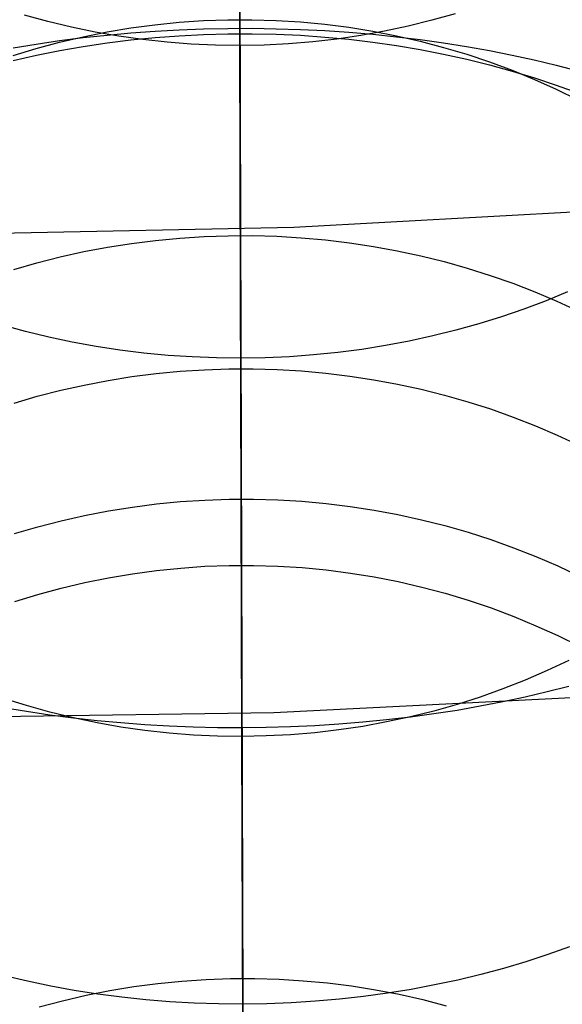
# Model space of a CAD drawing. Units: millimetres. Extents: x -178 to 181, y -126 to 233.
# Drawn here: x 0 to 3, y 14 to 18 of the extents above; entities that cross this region are included whole.
import ezdxf

# ---------------------------------------------------------------- set-up
doc = ezdxf.new("R2010")
doc.units = ezdxf.units.MM
doc.header["$MEASUREMENT"] = 0
for name, color, linetype, true_color in [('Layer 02', 7, 'Continuous', 0x7d26cd), ('Layer 07', 7, 'Continuous', 0xddc4c4), ('Layer 08', 7, 'Continuous', 0xff6100), ('Layer 14', 7, 'Continuous', 0x4f2735)]:
    doc.layers.add(name, color=color, linetype=linetype, true_color=true_color)

msp = doc.modelspace()

# ---------------------------------------------------------------- linework, layer by layer
at = {"layer": 'Layer 02'}
for p, q in [((2.6427, 17.3142, -896.0673), (1.3763, 17.2445, -896.0673)), ((1.3763, 17.2445, -896.0673), (0.1082, 17.2188, -896.0673))]:
    msp.add_line(p, q, dxfattribs=at)
at = {"layer": 'Layer 07'}
msp.add_line((1.1278, 24.139, -846.1523), (1.3186, -41.4064, -918.1559), dxfattribs=at)
at = {"layer": 'Layer 08'}
for p, q in [((1.3164, -40.6657, -918.8277), (1.1256, 24.8785, -846.8255)), ((1.1278, 24.139, -846.1523), (1.3186, -41.4064, -918.1559)), ((2.6348, 15.2318, -391.884), (1.2904, 15.1651, -391.884)), ((2.6348, 15.2318, -387.9516), (1.2904, 15.1651, -387.9516)), ((2.6348, 15.2318, -389.9178), (1.2904, 15.1651, -389.9178)), ((1.2904, 15.1651, -391.884), (-0.0554, 15.1451, -391.884)), ((1.2904, 15.1651, -387.9516), (-0.0554, 15.1451, -387.9516)), ((1.2904, 15.1651, -389.9178), (-0.0554, 15.1451, -389.9178))]:
    msp.add_line(p, q, dxfattribs=at)
at = {"layer": 'Layer 14'}
for p, q in [((1.1456, 18.0251, -476.9593), (1.1366, 21.1162, -469.9098)), ((1.1382, 20.5478, -738.3402), (1.1454, 18.0759, -735.9073)), ((1.1455, 18.0338, -690.4059), (1.1412, 19.5196, -689.6651)), ((1.1453, 18.0989, -697.1972), (1.1415, 19.4225, -696.4565)), ((1.1437, 18.6706, -585.8689), (1.1466, 17.666, -584.577)), ((1.1439, 18.608, -744.9575), (1.1506, 16.2902, -742.5679)), ((1.1443, 18.471, -575.1415), (1.1461, 17.8257, -574.0409)), ((0.3228, 18.1284, -477.0046), (0.2231, 18.1559, -477.0165)), ((2.0673, 18.1613, -477.0165), (1.9677, 18.1332, -477.0046)), ((0.4235, 18.104, -476.994), (0.3228, 18.1284, -477.0046)), ((0.6786, 18.1005, -492.6584), (0.7817, 18.1142, -492.6635)), ((0.7817, 18.1142, -492.6635), (0.8852, 18.1246, -492.6674)), ((0.8852, 18.1246, -492.6674), (0.9891, 18.1317, -492.6699)), ((0.9891, 18.1317, -492.6699), (1.0932, 18.1354, -492.6712)), ((1.0932, 18.1354, -492.6712), (1.1973, 18.1357, -492.6712)), ((1.152, 15.797, -499.0662), (1.1452, 18.136, -492.6714)), ((1.1973, 18.1357, -492.6712), (1.3014, 18.1326, -492.6699)), ((1.3014, 18.1326, -492.6699), (1.4053, 18.1262, -492.6674)), ((1.4053, 18.1262, -492.6674), (1.5089, 18.1163, -492.6635)), ((1.5089, 18.1163, -492.6635), (1.6121, 18.1032, -492.6584)), ((1.8672, 18.1082, -476.994), (1.7657, 18.0865, -476.9849)), ((1.9677, 18.1332, -477.0046), (1.8672, 18.1082, -476.994)), ((0.525, 18.0829, -476.9849), (0.4235, 18.104, -476.994)), ((0.4743, 18.0629, -492.6444), (0.5761, 18.0833, -492.652)), ((0.4743, 18.0589, -697.1313), (0.5761, 18.07, -697.15)), ((0.6273, 18.065, -476.9771), (0.525, 18.0829, -476.9849)), ((0.5761, 18.0833, -492.652), (0.6786, 18.1005, -492.6584)), ((0.5761, 18.07, -697.15), (0.6787, 18.0793, -697.1656)), ((0.7303, 18.0504, -476.9707), (0.6273, 18.065, -476.9771)), ((0.6787, 18.0793, -697.1656), (0.7818, 18.0868, -697.178)), ((0.7818, 18.0868, -697.178), (0.8853, 18.0925, -697.1874)), ((0.7819, 18.0595, -735.9233), (0.8854, 18.0673, -735.9155)), ((0.7819, 18.0595, -735.9233), (0.8854, 18.0673, -735.9155)), ((0.8853, 18.0925, -697.1874), (0.9892, 18.0964, -697.1937)), ((0.8854, 18.0673, -735.9155), (0.9893, 18.0726, -735.9103)), ((0.8854, 18.0673, -735.9155), (0.9893, 18.0726, -735.9103)), ((0.9892, 18.0964, -697.1937), (1.0933, 18.0985, -697.1968)), ((0.9893, 18.0726, -735.9103), (1.0933, 18.0754, -735.9077)), ((0.9893, 18.0726, -735.9103), (1.0933, 18.0754, -735.9077)), ((1.0933, 18.0985, -697.1968), (1.1974, 18.0988, -697.1968)), ((1.0933, 18.0754, -735.9077), (1.1975, 18.0758, -735.9077)), ((1.0933, 18.0754, -735.9077), (1.1975, 18.0758, -735.9077)), ((1.1487, 16.9477, -697.8806), (1.1453, 18.0989, -697.1972)), ((1.1454, 18.0759, -735.9073), (1.1488, 16.9223, -734.7773)), ((1.1974, 18.0988, -697.1968), (1.3015, 18.0973, -697.1937)), ((1.1975, 18.0758, -735.9077), (1.3016, 18.0736, -735.9103)), ((1.1975, 18.0758, -735.9077), (1.3016, 18.0736, -735.9103)), ((1.3015, 18.0973, -697.1937), (1.4054, 18.094, -697.1874)), ((1.3016, 18.0736, -735.9103), (1.4055, 18.0688, -735.9155)), ((1.3016, 18.0736, -735.9103), (1.4055, 18.0688, -735.9155)), ((1.4054, 18.094, -697.1874), (1.509, 18.0889, -697.178)), ((1.4055, 18.0688, -735.9155), (1.5091, 18.0616, -735.9233)), ((1.4055, 18.0688, -735.9155), (1.5091, 18.0616, -735.9233)), ((1.509, 18.0889, -697.178), (1.6121, 18.082, -697.1656)), ((1.6635, 18.0681, -476.9771), (1.5607, 18.0529, -476.9707)), ((1.6121, 18.1032, -492.6584), (1.7147, 18.0867, -492.652)), ((1.6121, 18.082, -697.1656), (1.7147, 18.0733, -697.15)), ((1.7657, 18.0865, -476.9849), (1.6635, 18.0681, -476.9771)), ((1.7147, 18.0867, -492.652), (1.8166, 18.0668, -492.6444)), ((1.7147, 18.0733, -697.15), (1.8166, 18.0628, -697.1313)), ((1.8166, 18.0668, -492.6444), (1.9178, 18.0437, -492.6355)), ((0.1741, 18.0152, -697.0572), (0.2731, 18.0315, -697.0849)), ((0.2731, 18.0315, -697.0849), (0.3732, 18.0461, -697.1096)), ((0.2732, 18.0122, -492.6254), (0.3732, 18.0392, -492.6355)), ((0.3732, 18.0392, -492.6355), (0.4743, 18.0629, -492.6444)), ((0.3732, 18.0461, -697.1096), (0.4743, 18.0589, -697.1313)), ((0.4744, 18.0212, -735.9621), (0.5762, 18.0365, -735.9466)), ((0.4744, 18.0212, -735.9621), (0.5762, 18.0365, -735.9466)), ((0.5762, 18.0365, -735.9466), (0.6788, 18.0492, -735.9337)), ((0.5762, 18.0365, -735.9466), (0.6788, 18.0492, -735.9337)), ((0.6788, 18.0492, -735.9337), (0.7819, 18.0595, -735.9233)), ((0.6788, 18.0492, -735.9337), (0.7819, 18.0595, -735.9233)), ((0.8337, 18.0391, -476.9657), (0.7303, 18.0504, -476.9707)), ((0.9374, 18.0311, -476.9622), (0.8337, 18.0391, -476.9657)), ((1.0414, 18.0265, -476.9601), (0.9374, 18.0311, -476.9622)), ((1.1456, 18.0251, -476.9593), (1.0414, 18.0265, -476.9601)), ((1.1498, 16.5601, -691.1832), (1.1455, 18.0338, -690.4059)), ((1.2497, 18.0271, -476.9601), (1.1456, 18.0251, -476.9593)), ((1.1542, 15.0635, -484.0732), (1.1456, 18.0251, -476.9593)), ((1.3537, 18.0324, -476.9622), (1.2497, 18.0271, -476.9601)), ((1.4574, 18.041, -476.9657), (1.3537, 18.0324, -476.9622)), ((1.5607, 18.0529, -476.9707), (1.4574, 18.041, -476.9657)), ((1.5091, 18.0616, -735.9233), (1.6122, 18.0519, -735.9337)), ((1.5091, 18.0616, -735.9233), (1.6122, 18.0519, -735.9337)), ((1.6122, 18.0519, -735.9337), (1.7148, 18.0398, -735.9466)), ((1.6122, 18.0519, -735.9337), (1.7148, 18.0398, -735.9466)), ((1.7148, 18.0398, -735.9466), (1.8168, 18.0251, -735.9621)), ((1.7148, 18.0398, -735.9466), (1.8168, 18.0251, -735.9621)), ((1.8166, 18.0628, -697.1313), (1.9178, 18.0506, -697.1096)), ((1.8168, 18.0251, -735.9621), (1.9179, 18.0081, -735.9802)), ((1.8168, 18.0251, -735.9621), (1.9179, 18.0081, -735.9802)), ((1.9178, 18.0506, -697.1096), (2.0179, 18.0366, -697.0849)), ((1.9178, 18.0437, -492.6355), (2.018, 18.0173, -492.6254)), ((2.0179, 18.0366, -697.0849), (2.1171, 18.0209, -697.0572)), ((0.1742, 17.982, -492.614), (0.2732, 18.0122, -492.6254)), ((0.1742, 17.961, -736.0238), (0.2733, 17.9835, -736.0008)), ((0.1742, 17.961, -736.0238), (0.2733, 17.9835, -736.0008)), ((0.2733, 17.9835, -736.0008), (0.3734, 18.0036, -735.9802)), ((0.2733, 17.9835, -736.0008), (0.3734, 18.0036, -735.9802)), ((0.3734, 18.0036, -735.9802), (0.4744, 18.0212, -735.9621)), ((0.3734, 18.0036, -735.9802), (0.4744, 18.0212, -735.9621)), ((1.9179, 18.0081, -735.9802), (2.0181, 17.9886, -736.0008)), ((1.9179, 18.0081, -735.9802), (2.0181, 17.9886, -736.0008)), ((2.018, 18.0173, -492.6254), (2.1172, 17.9877, -492.614)), ((2.0181, 17.9886, -736.0008), (2.1172, 17.9667, -736.0238)), ((2.0181, 17.9886, -736.0008), (2.1172, 17.9667, -736.0238)), ((2.1171, 18.0209, -697.0572), (2.2151, 18.0035, -697.0265)), ((2.1172, 17.9877, -492.614), (2.2152, 17.9548, -492.6014)), ((2.2151, 18.0035, -697.0265), (2.3118, 17.9844, -696.9929)), ((2.3118, 17.9844, -696.9929), (2.407, 17.9636, -696.9564)), ((2.1172, 17.9667, -736.0238), (2.2152, 17.9424, -736.0494)), ((2.1172, 17.9667, -736.0238), (2.2152, 17.9424, -736.0494)), ((2.2152, 17.9548, -492.6014), (2.3119, 17.9188, -492.5877)), ((2.2152, 17.9424, -736.0494), (2.3119, 17.9158, -736.0773)), ((2.2152, 17.9424, -736.0494), (2.3119, 17.9158, -736.0773)), ((2.407, 17.9636, -696.9564), (2.5008, 17.9412, -696.9171)), ((2.5008, 17.9412, -696.9171), (2.593, 17.9171, -696.8749)), ((2.3119, 17.9188, -492.5877), (2.4073, 17.8797, -492.5727)), ((2.3119, 17.9158, -736.0773), (2.4073, 17.8868, -736.1077)), ((2.3119, 17.9158, -736.0773), (2.4073, 17.8868, -736.1077)), ((2.4073, 17.8868, -736.1077), (2.5011, 17.8556, -736.1404)), ((2.4073, 17.8868, -736.1077), (2.5011, 17.8556, -736.1404)), ((2.4073, 17.8797, -492.5727), (2.5011, 17.8375, -492.5566)), ((2.5011, 17.8556, -736.1404), (2.5932, 17.8222, -736.1755)), ((2.5011, 17.8556, -736.1404), (2.5932, 17.8222, -736.1755)), ((1.1461, 17.8257, -574.0409), (1.1479, 17.2105, -572.9264)), ((2.5011, 17.8375, -492.5566), (2.5933, 17.7923, -492.5393)), ((1.1466, 17.666, -584.577), (1.1495, 16.6847, -583.2622)), ((0.6813, 17.1769, -572.9436), (0.7844, 17.1899, -572.9368)), ((0.7844, 17.1899, -572.9368), (0.8879, 17.1998, -572.9317)), ((0.8879, 17.1998, -572.9317), (0.9918, 17.2065, -572.9283)), ((0.9918, 17.2065, -572.9283), (1.0958, 17.21, -572.9266)), ((1.0958, 17.21, -572.9266), (1.2, 17.2103, -572.9266)), ((1.1479, 17.2105, -572.9264), (1.1512, 16.0811, -570.7075)), ((1.2, 17.2103, -572.9266), (1.3041, 17.2074, -572.9283)), ((1.3041, 17.2074, -572.9283), (1.408, 17.2013, -572.9317)), ((1.408, 17.2013, -572.9317), (1.5116, 17.1921, -572.9368)), ((1.5116, 17.1921, -572.9368), (1.6147, 17.1797, -572.9436)), ((1.6147, 17.1797, -572.9436), (1.7174, 17.1641, -572.9521)), ((0.3759, 17.1191, -572.9741), (0.4769, 17.1415, -572.9623)), ((0.4769, 17.1415, -572.9623), (0.5788, 17.1608, -572.9521)), ((0.5788, 17.1608, -572.9521), (0.6813, 17.1769, -572.9436)), ((1.7174, 17.1641, -572.9521), (1.8193, 17.1454, -572.9623)), ((1.8193, 17.1454, -572.9623), (1.9204, 17.1236, -572.9741)), ((0.1768, 17.0652, -573.0027), (0.2758, 17.0937, -572.9876)), ((0.2758, 17.0937, -572.9876), (0.3759, 17.1191, -572.9741)), ((1.9204, 17.1236, -572.9741), (2.0207, 17.0988, -572.9876)), ((2.0207, 17.0988, -572.9876), (2.1198, 17.0708, -573.0027)), ((2.1198, 17.0708, -573.0027), (2.2178, 17.0399, -573.0194)), ((2.2178, 17.0399, -573.0194), (2.3146, 17.006, -573.0378)), ((2.3146, 17.006, -573.0378), (2.4099, 16.9691, -573.0577)), ((2.4099, 16.9691, -573.0577), (2.5037, 16.9294, -573.0791)), ((2.5499, 16.9693, -583.0573), (2.4571, 16.9311, -583.085)), ((1.152, 15.821, -698.5903), (1.1487, 16.9477, -697.8806)), ((2.4571, 16.9311, -583.085), (2.3627, 16.8954, -583.1109)), ((2.5037, 16.9294, -573.0791), (2.5959, 16.8868, -573.1021)), ((1.1488, 16.9223, -734.7773), (1.1521, 15.7936, -733.6288)), ((2.3627, 16.8954, -583.1109), (2.2669, 16.8625, -583.1347)), ((2.2669, 16.8625, -583.1347), (2.1697, 16.8322, -583.1566)), ((0.227, 16.7993, -583.1765), (0.1284, 16.8263, -583.1566)), ((0.3267, 16.7752, -583.1944), (0.227, 16.7993, -583.1765)), ((2.0712, 16.8047, -583.1765), (1.9717, 16.78, -583.1944)), ((2.1697, 16.8322, -583.1566), (2.0712, 16.8047, -583.1765)), ((0.4274, 16.7538, -583.2102), (0.3267, 16.7752, -583.1944)), ((1.8711, 16.758, -583.2102), (1.7696, 16.7389, -583.224)), ((1.9717, 16.78, -583.1944), (1.8711, 16.758, -583.2102)), ((0.529, 16.7353, -583.224), (0.4274, 16.7538, -583.2102)), ((0.6313, 16.7196, -583.2356), (0.529, 16.7353, -583.224)), ((0.7342, 16.7069, -583.2452), (0.6313, 16.7196, -583.2356)), ((1.6674, 16.7227, -583.2356), (1.5646, 16.7093, -583.2452)), ((1.7696, 16.7389, -583.224), (1.6674, 16.7227, -583.2356)), ((0.8376, 16.697, -583.2526), (0.7342, 16.7069, -583.2452)), ((0.9413, 16.69, -583.2579), (0.8376, 16.697, -583.2526)), ((1.0453, 16.6859, -583.2611), (0.9413, 16.69, -583.2579)), ((1.1495, 16.6847, -583.2622), (1.0453, 16.6859, -583.2611)), ((1.2536, 16.6865, -583.2611), (1.1495, 16.6847, -583.2622)), ((1.1495, 16.6847, -583.2622), (1.152, 15.8096, -582.039)), ((1.3576, 16.6912, -583.2579), (1.2536, 16.6865, -583.2611)), ((1.4613, 16.6988, -583.2526), (1.3576, 16.6912, -583.2579)), ((1.5646, 16.7093, -583.2452), (1.4613, 16.6988, -583.2526)), ((0.8896, 16.6289, -571.8326), (0.9935, 16.6356, -571.8294)), ((0.9935, 16.6356, -571.8294), (1.0975, 16.6392, -571.8277)), ((1.0975, 16.6392, -571.8277), (1.2017, 16.6395, -571.8277)), ((1.2017, 16.6395, -571.8277), (1.3057, 16.6366, -571.8294)), ((1.3057, 16.6366, -571.8294), (1.4096, 16.6304, -571.8326)), ((1.4096, 16.6304, -571.8326), (1.5132, 16.6211, -571.8375)), ((0.4786, 16.5699, -571.8619), (0.5804, 16.5894, -571.8522)), ((0.5804, 16.5894, -571.8522), (0.683, 16.6058, -571.8441)), ((0.683, 16.6058, -571.8441), (0.7861, 16.6189, -571.8375)), ((0.7861, 16.6189, -571.8375), (0.8896, 16.6289, -571.8326)), ((1.5132, 16.6211, -571.8375), (1.6164, 16.6085, -571.8441)), ((1.6164, 16.6085, -571.8441), (1.719, 16.5928, -571.8522)), ((1.719, 16.5928, -571.8522), (1.821, 16.5738, -571.8619)), ((0.2775, 16.5215, -571.8862), (0.3776, 16.5473, -571.8733)), ((0.3776, 16.5473, -571.8733), (0.4786, 16.5699, -571.8619)), ((1.1541, 15.1002, -692.0003), (1.1498, 16.5601, -691.1832)), ((1.821, 16.5738, -571.8619), (1.9221, 16.5518, -571.8733)), ((1.9221, 16.5518, -571.8733), (2.0223, 16.5266, -571.8862)), ((0.1785, 16.4927, -571.9006), (0.2775, 16.5215, -571.8862)), ((2.0223, 16.5266, -571.8862), (2.1215, 16.4984, -571.9006)), ((2.1215, 16.4984, -571.9006), (2.2195, 16.4671, -571.9167)), ((2.2195, 16.4671, -571.9167), (2.3163, 16.4327, -571.9342)), ((2.3163, 16.4327, -571.9342), (2.4116, 16.3954, -571.9533)), ((2.4116, 16.3954, -571.9533), (2.5054, 16.3552, -571.9738)), ((2.5054, 16.3552, -571.9738), (2.5976, 16.3121, -571.9958)), ((1.1506, 16.2902, -742.5679), (1.1575, 13.9161, -740.2312)), ((0.9952, 16.0769, -570.7093), (1.0993, 16.0805, -570.7077)), ((1.0993, 16.0805, -570.7077), (1.2034, 16.0808, -570.7077)), ((1.1512, 16.0811, -570.7075), (1.1543, 15.0216, -568.4722)), ((1.2034, 16.0808, -570.7077), (1.3075, 16.0779, -570.7093)), ((0.5822, 16.0304, -570.7314), (0.6847, 16.0469, -570.7235)), ((0.6847, 16.0469, -570.7235), (0.7878, 16.0601, -570.7172)), ((0.7878, 16.0601, -570.7172), (0.8913, 16.0702, -570.7124)), ((0.8913, 16.0702, -570.7124), (0.9952, 16.0769, -570.7093)), ((1.3075, 16.0779, -570.7093), (1.4114, 16.0717, -570.7124)), ((1.4114, 16.0717, -570.7124), (1.515, 16.0622, -570.7172)), ((1.515, 16.0622, -570.7172), (1.6182, 16.0496, -570.7235)), ((1.6182, 16.0496, -570.7235), (1.7208, 16.0337, -570.7314)), ((0.3793, 15.988, -570.7519), (0.4803, 16.0108, -570.7409)), ((0.4803, 16.0108, -570.7409), (0.5822, 16.0304, -570.7314)), ((1.7208, 16.0337, -570.7314), (1.8227, 16.0147, -570.7409)), ((1.8227, 16.0147, -570.7409), (1.9239, 15.9925, -570.7519)), ((0.1802, 15.933, -570.7785), (0.2792, 15.9621, -570.7645)), ((0.2792, 15.9621, -570.7645), (0.3793, 15.988, -570.7519)), ((1.9239, 15.9925, -570.7519), (2.0241, 15.9671, -570.7645)), ((2.0241, 15.9671, -570.7645), (2.1233, 15.9387, -570.7785)), ((2.1233, 15.9387, -570.7785), (2.2213, 15.9071, -570.7941)), ((2.2213, 15.9071, -570.7941), (2.318, 15.8725, -570.8112)), ((2.318, 15.8725, -570.8112), (2.4134, 15.835, -570.8297)), ((2.4134, 15.835, -570.8297), (2.5072, 15.7945, -570.8497)), ((0.7885, 15.775, -499.0588), (0.8921, 15.7855, -499.0624)), ((0.8921, 15.7855, -499.0624), (0.9959, 15.7927, -499.0648)), ((0.9959, 15.7927, -499.0648), (1.1, 15.7964, -499.066)), ((1.1, 15.7964, -499.066), (1.2041, 15.7967, -499.066)), ((1.1552, 14.7221, -699.3279), (1.152, 15.821, -698.5903)), ((1.152, 15.8096, -582.039), (1.1545, 14.9575, -580.7946)), ((1.1577, 13.8632, -504.8082), (1.152, 15.797, -499.0662)), ((1.1521, 15.7936, -733.6288), (1.1553, 14.6928, -732.4612)), ((1.2041, 15.7967, -499.066), (1.3082, 15.7936, -499.0648)), ((1.3082, 15.7936, -499.0648), (1.4121, 15.7871, -499.0624)), ((1.4121, 15.7871, -499.0624), (1.5157, 15.7771, -499.0588)), ((2.5072, 15.7945, -570.8497), (2.5994, 15.751, -570.8711)), ((0.4811, 15.7233, -499.041), (0.5829, 15.7439, -499.0481)), ((0.5829, 15.7439, -499.0481), (0.6854, 15.7611, -499.054)), ((0.6854, 15.7611, -499.054), (0.7885, 15.775, -499.0588)), ((1.5157, 15.7771, -499.0588), (1.6189, 15.7639, -499.054)), ((1.6189, 15.7639, -499.054), (1.7215, 15.7472, -499.0481)), ((1.7215, 15.7472, -499.0481), (1.8234, 15.7272, -499.041)), ((0.3801, 15.6993, -499.0327), (0.4811, 15.7233, -499.041)), ((1.8234, 15.7272, -499.041), (1.9246, 15.7038, -499.0327)), ((1.9246, 15.7038, -499.0327), (2.0248, 15.6772, -499.0232)), ((0.181, 15.6416, -499.0126), (0.28, 15.6721, -499.0232)), ((0.28, 15.6721, -499.0232), (0.3801, 15.6993, -499.0327)), ((2.0248, 15.6772, -499.0232), (2.124, 15.6473, -499.0126)), ((2.124, 15.6473, -499.0126), (2.222, 15.6141, -499.0008)), ((2.222, 15.6141, -499.0008), (2.3188, 15.5778, -498.988)), ((2.3188, 15.5778, -498.988), (2.4141, 15.5383, -498.974)), ((2.4141, 15.5383, -498.974), (2.5079, 15.4957, -498.959)), ((2.5079, 15.4957, -498.959), (2.6001, 15.4501, -498.9429)), ((2.5545, 15.3897, -484.2034), (2.4617, 15.3458, -484.1857)), ((2.4617, 15.3458, -484.1857), (2.3673, 15.3049, -484.1693)), ((2.3673, 15.3049, -484.1693), (2.2715, 15.2671, -484.1542)), ((2.2715, 15.2671, -484.1542), (2.1743, 15.2324, -484.1403)), ((2.462, 15.2541, -692.2604), (2.3676, 15.2319, -692.2225)), ((2.5548, 15.2779, -692.3012), (2.462, 15.2541, -692.2604)), ((0.2317, 15.1955, -484.1276), (0.1331, 15.2265, -484.1403)), ((0.3314, 15.1677, -484.1163), (0.2317, 15.1955, -484.1276)), ((2.0759, 15.2009, -484.1276), (1.9763, 15.1725, -484.1163)), ((2.1743, 15.2324, -484.1403), (2.0759, 15.2009, -484.1276)), ((2.2717, 15.2114, -692.1874), (2.1744, 15.1926, -692.1553)), ((2.3676, 15.2319, -692.2225), (2.2717, 15.2114, -692.1874)), ((0.2318, 15.1701, -692.1261), (0.1332, 15.1866, -692.1553)), ((0.3314, 15.1552, -692.0999), (0.2318, 15.1701, -692.1261)), ((0.4321, 15.1431, -484.1062), (0.3314, 15.1677, -484.1163)), ((0.4321, 15.1421, -692.0766), (0.3314, 15.1552, -692.0999)), ((1.9763, 15.1725, -484.1163), (1.8758, 15.1473, -484.1062)), ((1.9764, 15.16, -692.0999), (1.8758, 15.1463, -692.0766)), ((2.076, 15.1754, -692.1261), (1.9764, 15.16, -692.0999)), ((2.1744, 15.1926, -692.1553), (2.076, 15.1754, -692.1261)), ((0.5337, 15.1218, -484.0975), (0.4321, 15.1431, -484.1062)), ((0.5336, 15.1308, -692.0565), (0.4321, 15.1421, -692.0766)), ((0.6359, 15.1212, -692.0393), (0.5336, 15.1308, -692.0565)), ((0.636, 15.1038, -484.0901), (0.5337, 15.1218, -484.0975)), ((0.7388, 15.1134, -692.0253), (0.6359, 15.1212, -692.0393)), ((0.8422, 15.1074, -692.0144), (0.7388, 15.1134, -692.0253)), ((1.5693, 15.1158, -692.0253), (1.4659, 15.1092, -692.0144)), ((1.6721, 15.1242, -692.0393), (1.5693, 15.1158, -692.0253)), ((1.7743, 15.1344, -692.0565), (1.6721, 15.1242, -692.0393)), ((1.7743, 15.1254, -484.0975), (1.6722, 15.1068, -484.0901)), ((1.8758, 15.1473, -484.1062), (1.7743, 15.1254, -484.0975)), ((1.8758, 15.1463, -692.0766), (1.7743, 15.1344, -692.0565)), ((0.7389, 15.0891, -484.084), (0.636, 15.1038, -484.0901)), ((0.8423, 15.0777, -484.0793), (0.7389, 15.0891, -484.084)), ((0.9459, 15.1032, -692.0066), (0.8422, 15.1074, -692.0144)), ((0.946, 15.0696, -484.0759), (0.8423, 15.0777, -484.0793)), ((1.05, 15.1008, -692.0019), (0.9459, 15.1032, -692.0066)), ((1.0501, 15.0649, -484.0739), (0.946, 15.0696, -484.0759)), ((1.1541, 15.1002, -692.0003), (1.05, 15.1008, -692.0019)), ((1.2582, 15.1014, -692.0019), (1.1541, 15.1002, -692.0003)), ((1.1578, 13.8187, -692.7609), (1.1541, 15.1002, -692.0003)), ((1.3622, 15.1044, -692.0066), (1.2582, 15.1014, -692.0019)), ((1.3623, 15.0708, -484.0759), (1.2583, 15.0655, -484.0739)), ((1.4659, 15.1092, -692.0144), (1.3622, 15.1044, -692.0066)), ((1.466, 15.0795, -484.0793), (1.3623, 15.0708, -484.0759)), ((1.5693, 15.0915, -484.084), (1.466, 15.0795, -484.0793)), ((1.6722, 15.1068, -484.0901), (1.5693, 15.0915, -484.084)), ((1.1542, 15.0635, -484.0732), (1.0501, 15.0649, -484.0739)), ((1.2583, 15.0655, -484.0739), (1.1542, 15.0635, -484.0732)), ((1.1616, 12.5266, -490.5418), (1.1542, 15.0635, -484.0732)), ((1.1543, 15.0216, -568.4722), (1.1572, 14.0262, -566.2147)), ((1.1545, 14.9575, -580.7946), (1.1569, 14.1307, -579.5276)), ((1.1583, 13.6545, -700.0947), (1.1552, 14.7221, -699.3279)), ((1.1553, 14.6928, -732.4612), (1.1584, 13.6228, -731.2735)), ((2.5581, 14.161, -739.9808), (2.4653, 14.1281, -740.0147)), ((2.5581, 14.161, -739.9808), (2.4653, 14.1281, -740.0147)), ((1.1569, 14.1307, -579.5276), (1.1592, 13.3313, -578.237)), ((2.3709, 14.0975, -740.0463), (2.275, 14.0691, -740.0755)), ((2.3709, 14.0975, -740.0463), (2.275, 14.0691, -740.0755)), ((2.4653, 14.1281, -740.0147), (2.3709, 14.0975, -740.0463)), ((2.4653, 14.1281, -740.0147), (2.3709, 14.0975, -740.0463)), ((2.275, 14.0691, -740.0755), (2.1778, 14.0431, -740.1022)), ((2.275, 14.0691, -740.0755), (2.1778, 14.0431, -740.1022)), ((0.2351, 14.0141, -740.1265), (0.1365, 14.0371, -740.1022)), ((0.2351, 14.0141, -740.1265), (0.1365, 14.0371, -740.1022)), ((0.3348, 13.9934, -740.1483), (0.2351, 14.0141, -740.1265)), ((0.3348, 13.9934, -740.1483), (0.2351, 14.0141, -740.1265)), ((0.7936, 14.0047, -566.2234), (0.8971, 14.015, -566.2191)), ((0.8971, 14.015, -566.2191), (1.001, 14.022, -566.2163)), ((1.001, 14.022, -566.2163), (1.1051, 14.0256, -566.2149)), ((1.1051, 14.0256, -566.2149), (1.2092, 14.0259, -566.2149)), ((1.1572, 14.0262, -566.2147), (1.1598, 13.1227, -564.0007)), ((1.2092, 14.0259, -566.2149), (1.3133, 14.0229, -566.2163)), ((1.3133, 14.0229, -566.2163), (1.4172, 14.0165, -566.2191)), ((1.4172, 14.0165, -566.2191), (1.5208, 14.0069, -566.2234)), ((2.0793, 14.0194, -740.1265), (1.9797, 13.9981, -740.1483)), ((2.0793, 14.0194, -740.1265), (1.9797, 13.9981, -740.1483)), ((2.1778, 14.0431, -740.1022), (2.0793, 14.0194, -740.1265)), ((2.1778, 14.0431, -740.1022), (2.0793, 14.0194, -740.1265)), ((0.4355, 13.9751, -740.1677), (0.3348, 13.9934, -740.1483)), ((0.4355, 13.9751, -740.1677), (0.3348, 13.9934, -740.1483)), ((0.5371, 13.9592, -740.1844), (0.4355, 13.9751, -740.1677)), ((0.5371, 13.9592, -740.1844), (0.4355, 13.9751, -740.1677)), ((0.4862, 13.9542, -566.2444), (0.588, 13.9743, -566.236)), ((0.588, 13.9743, -566.236), (0.6905, 13.9912, -566.229)), ((0.6905, 13.9912, -566.229), (0.7936, 14.0047, -566.2234)), ((1.5208, 14.0069, -566.2234), (1.624, 13.9939, -566.229)), ((1.624, 13.9939, -566.229), (1.7266, 13.9776, -566.236)), ((1.7266, 13.9776, -566.236), (1.8285, 13.9581, -566.2444)), ((1.8792, 13.9793, -740.1677), (1.7777, 13.9628, -740.1844)), ((1.8792, 13.9793, -740.1677), (1.7777, 13.9628, -740.1844)), ((1.9797, 13.9981, -740.1483), (1.8792, 13.9793, -740.1677)), ((1.9797, 13.9981, -740.1483), (1.8792, 13.9793, -740.1677)), ((0.2851, 13.9043, -566.2654), (0.3852, 13.9308, -566.2542)), ((0.3852, 13.9308, -566.2542), (0.4862, 13.9542, -566.2444)), ((0.6393, 13.9458, -740.1987), (0.5371, 13.9592, -740.1844)), ((0.6393, 13.9458, -740.1987), (0.5371, 13.9592, -740.1844)), ((0.7422, 13.9349, -740.2104), (0.6393, 13.9458, -740.1987)), ((0.7422, 13.9349, -740.2104), (0.6393, 13.9458, -740.1987)), ((0.8456, 13.9264, -740.2195), (0.7422, 13.9349, -740.2104)), ((0.8456, 13.9264, -740.2195), (0.7422, 13.9349, -740.2104)), ((1.4693, 13.9282, -740.2195), (1.3656, 13.9217, -740.226)), ((1.4693, 13.9282, -740.2195), (1.3656, 13.9217, -740.226)), ((1.5727, 13.9373, -740.2104), (1.4693, 13.9282, -740.2195)), ((1.5727, 13.9373, -740.2104), (1.4693, 13.9282, -740.2195)), ((1.6755, 13.9488, -740.1987), (1.5727, 13.9373, -740.2104)), ((1.6755, 13.9488, -740.1987), (1.5727, 13.9373, -740.2104)), ((1.7777, 13.9628, -740.1844), (1.6755, 13.9488, -740.1987)), ((1.7777, 13.9628, -740.1844), (1.6755, 13.9488, -740.1987)), ((1.8285, 13.9581, -566.2444), (1.9297, 13.9354, -566.2542)), ((1.9297, 13.9354, -566.2542), (2.0299, 13.9094, -566.2654)), ((0.9494, 13.9205, -740.226), (0.8456, 13.9264, -740.2195)), ((0.9494, 13.9205, -740.226), (0.8456, 13.9264, -740.2195)), ((1.0534, 13.917, -740.2299), (0.9494, 13.9205, -740.226)), ((1.0534, 13.917, -740.2299), (0.9494, 13.9205, -740.226)), ((1.1575, 13.9161, -740.2312), (1.0534, 13.917, -740.2299)), ((1.1575, 13.9161, -740.2312), (1.0534, 13.917, -740.2299)), ((1.2616, 13.9176, -740.2299), (1.1575, 13.9161, -740.2312)), ((1.2616, 13.9176, -740.2299), (1.1575, 13.9161, -740.2312)), ((1.1575, 13.9161, -740.2312), (1.1611, 12.6842, -739.0244)), ((1.3656, 13.9217, -740.226), (1.2616, 13.9176, -740.2299)), ((1.3656, 13.9217, -740.226), (1.2616, 13.9176, -740.2299))]:
    msp.add_line(p, q, dxfattribs=at)

doc.saveas('drawing.dxf')
